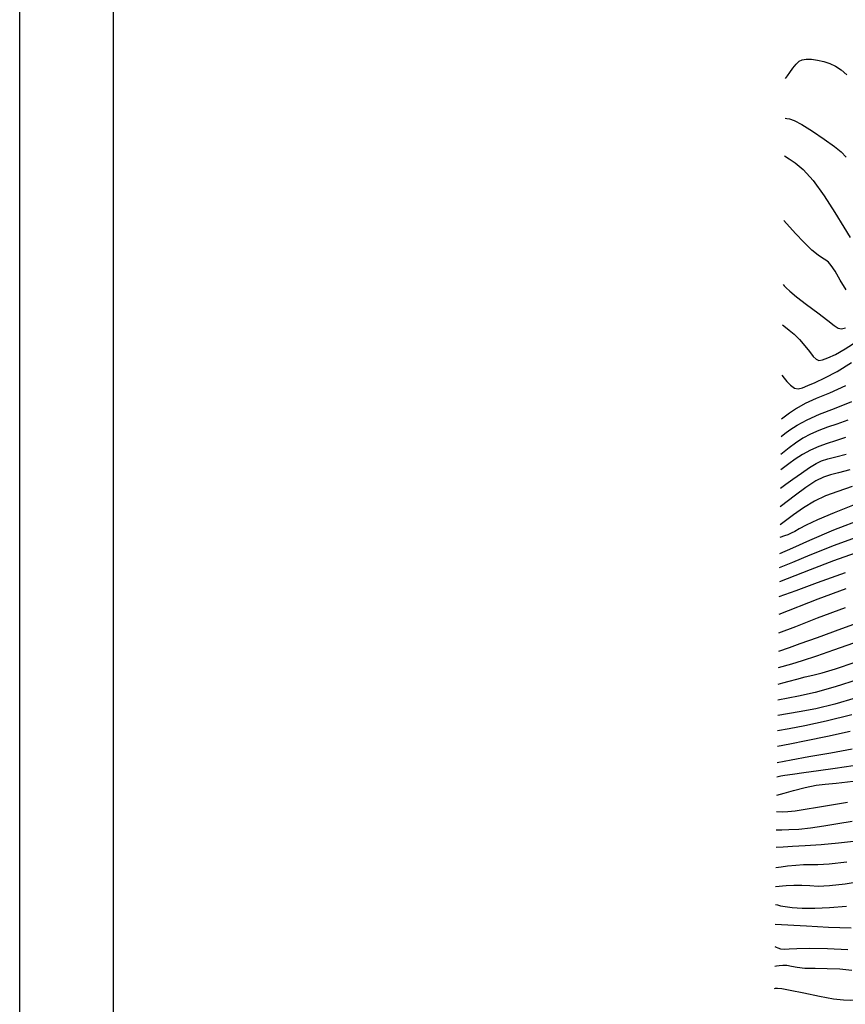
# Model space of a CAD drawing. Extents: x 351582 to 354782, y 1032409 to 1035601.
# Drawn here: x 351682 to 351902, y 1033576 to 1033838 of the extents above; entities that cross this region are included whole.
import ezdxf

# ---------------------------------------------------------------- set-up
doc = ezdxf.new("R2010")
doc.units = 0
doc.header["$MEASUREMENT"] = 0
for name, color, linetype in [('GRIDTXT', 7, 'CONTINUOUS'), ('INDEX', 1, 'CONTINUOUS'), ('INTER', 33, 'CONTINUOUS')]:
    doc.layers.add(name, color=color, linetype=linetype)

# ---------------------------------------------------------------- blocks, each defined once
blk = doc.blocks.new('FITB')
at = {"layer": 'GRIDTXT', "color": 5}
blk.add_lwpolyline([(-3100, 50), (-3100, 2950), (-50, 2950), (-50, 50)], close=True, dxfattribs=at)
at = {"layer": 'GRIDTXT', "color": 4}
blk.add_lwpolyline([(-3075, 75), (-3075, 2925), (-75, 2925), (-75, 75)], close=True, dxfattribs=at)

msp = doc.modelspace()

# ---------------------------------------------------------------- linework, layer by layer
at = {"layer": 'INDEX', "linetype": 'CONTINUOUS'}
for points, elevation in [([(351885.52, 1033811.61), (351886.02, 1033811.55), (351886.73, 1033811.42), (351887.98, 1033810.98), (351890, 1033809.94), (351892.85, 1033808.15), (351895.97, 1033806.02), (351898.68, 1033804.07), (351900.47, 1033802.63), (351901.76, 1033801.2)], 2540), ([(351884.68, 1033743.14), (351885.27, 1033742.41), (351886.02, 1033741.5), (351886.99, 1033740.48), (351888.03, 1033739.72), (351889.04, 1033739.51), (351890.15, 1033739.78), (351891.6, 1033740.39), (351893.55, 1033741.24), (351896.11, 1033742.45), (351899.36, 1033744.19), (351903.24, 1033746.51)], 2550), ([(351884.32, 1033713.04), (351885.76, 1033714.11), (351887.6, 1033715.45), (351889.88, 1033717.09), (351892.06, 1033718.59), (351893.78, 1033719.63), (351895.27, 1033720.32), (351896.91, 1033720.85), (351899.04, 1033721.41), (351901.79, 1033722.16)], 2560), ([(351884.06, 1033691.91), (351887.61, 1033693.39), (351892.25, 1033695.31), (351898.66, 1033697.85), (351906.24, 1033700.65)], 2570), ([(351907.95, 1033678.27), (351900.52, 1033675.61), (351894.04, 1033673.24), (351889.45, 1033671.58), (351886.58, 1033670.56), (351883.78, 1033669.59)], 2580), ([(351883.53, 1033648.49), (351886.66, 1033649.08), (351890.76, 1033649.86), (351896.47, 1033651.07), (351903.33, 1033652.74)], 2590), ([(351902.19, 1033629.32), (351897.92, 1033628.64), (351894.14, 1033627.99), (351890.9, 1033627.44), (351888.26, 1033627.04), (351886.25, 1033626.84), (351884.83, 1033626.8), (351883.26, 1033626.84)], 2600), ([(351882.96, 1033602.21), (351883.52, 1033602.05), (351884.29, 1033601.85), (351885.56, 1033601.6), (351887.46, 1033601.38), (351890.09, 1033601.22), (351893.42, 1033601.2), (351897.38, 1033601.36), (351901.88, 1033601.75)], 2610)]:
    msp.add_lwpolyline(points, dxfattribs=dict(at, elevation=elevation))
at = {"layer": 'INTER', "linetype": 'CONTINUOUS', "flags": 128}
for points in [[(351885.65, 1033822.15), (351886.16, 1033822.89), (351886.8, 1033823.83), (351887.63, 1033824.98), (351888.49, 1033826.04), (351889.27, 1033826.78), (351890.1, 1033827.21), (351891.16, 1033827.37), (351892.55, 1033827.31), (351894.17, 1033827.08), (351895.85, 1033826.7), (351897.45, 1033826.19), (351898.97, 1033825.49), (351900.47, 1033824.51), (351901.99, 1033823.16)], [(351885.4, 1033801.59), (351886.6, 1033800.83), (351888.18, 1033799.77), (351890.38, 1033797.93), (351893.03, 1033795.02), (351895.92, 1033790.97), (351898.74, 1033786.51), (351901.14, 1033782.56), (351902.88, 1033779.8)], [(351901.81, 1033765.92), (351900.21, 1033768.47), (351898.84, 1033770.85), (351897.85, 1033772.39), (351897.11, 1033773.26), (351896.39, 1033773.79), (351895.51, 1033774.3), (351894.31, 1033775.11), (351892.66, 1033776.49), (351890.54, 1033778.59), (351888.35, 1033780.93), (351885.19, 1033784.41)], [(351884.98, 1033767.33), (351885.31, 1033766.95), (351885.8, 1033766.43), (351886.79, 1033765.51), (351888.57, 1033764.05), (351891.25, 1033761.99), (351894.28, 1033759.73), (351896.91, 1033757.73), (351898.61, 1033756.38), (351899.67, 1033755.68), (351900.56, 1033755.51), (351901.66, 1033755.78)], [(351884.85, 1033756.59), (351885.63, 1033755.99), (351886.63, 1033755.2), (351887.95, 1033754.07), (351889.39, 1033752.64), (351890.78, 1033751.02), (351892.01, 1033749.44), (351893.01, 1033748.15), (351893.77, 1033747.39), (351894.5, 1033747.11), (351895.48, 1033747.26), (351896.94, 1033747.76), (351898.95, 1033748.71), (351901.56, 1033750.21), (351904.73, 1033752.26)], [(351901.58, 1033740.32), (351897.35, 1033738.41), (351893.83, 1033736.94), (351890.91, 1033735.63), (351888.54, 1033734.3), (351886.71, 1033733.07), (351884.54, 1033731.41)], [(351884.48, 1033726.86), (351885.46, 1033727.61), (351886.77, 1033728.59), (351888.74, 1033729.88), (351891.37, 1033731.31), (351894.68, 1033732.74), (351898.67, 1033734.31), (351903.32, 1033736.19)], [(351902.26, 1033731.16), (351899.33, 1033730.16), (351896.86, 1033729.33), (351894.54, 1033728.47), (351892.33, 1033727.49), (351890.23, 1033726.36), (351888.27, 1033725.07), (351886.59, 1033723.81), (351884.43, 1033722.06)], [(351901.65, 1033726.55), (351898.96, 1033725.7), (351896.72, 1033724.99), (351894.52, 1033724.15), (351892.33, 1033723.15), (351890.21, 1033722), (351888.23, 1033720.76), (351886.54, 1033719.59), (351884.38, 1033717.98)], [(351902.77, 1033717.93), (351899.8, 1033717.13), (351897.62, 1033716.62), (351895.78, 1033716.04), (351893.71, 1033714.99), (351891.07, 1033713.23), (351888.29, 1033711.2), (351884.26, 1033708.1)], [(351903.44, 1033713.47), (351899.54, 1033712.18), (351896.34, 1033711.01), (351893.41, 1033709.63), (351890.47, 1033707.86), (351887.79, 1033706.01), (351884.2, 1033703.33)], [(351904.86, 1033708.97), (351898.6, 1033706.53), (351894.17, 1033704.61), (351891.19, 1033703.18), (351889.3, 1033702.2), (351888.1, 1033701.54), (351887.19, 1033701.08), (351886.26, 1033700.68), (351885.37, 1033700.36), (351884.16, 1033699.96)], [(351884.1, 1033695.66), (351887.56, 1033697.21), (351892.11, 1033699.22), (351898.53, 1033701.93), (351906.4, 1033704.99)], [(351905.71, 1033696.28), (351898.46, 1033693.71), (351892.18, 1033691.34), (351884.01, 1033688.16)], [(351883.96, 1033684.19), (351888.44, 1033685.84), (351894.18, 1033687.95), (351901.58, 1033690.6)], [(351901.69, 1033686.29), (351894.22, 1033683.49), (351883.91, 1033679.45)], [(351883.84, 1033674.5), (351888.36, 1033676.26), (351894.16, 1033678.5), (351901.64, 1033681.29)], [(351903.77, 1033671.81), (351898.47, 1033669.92), (351893.89, 1033668.31), (351890.11, 1033667.08), (351887.2, 1033666.2), (351883.73, 1033665.23)], [(351883.68, 1033660.86), (351884.95, 1033661.22), (351886.59, 1033661.67), (351888.69, 1033662.23), (351890.87, 1033662.77), (351892.93, 1033663.23), (351895.39, 1033663.86), (351898.98, 1033664.96), (351904.16, 1033666.73)], [(351904.98, 1033662.09), (351898.9, 1033660.13), (351893.51, 1033658.66), (351889.11, 1033657.64), (351883.62, 1033656.56)], [(351904.17, 1033657.17), (351898.8, 1033655.54), (351893.7, 1033654.31), (351889.29, 1033653.46), (351883.58, 1033652.52)], [(351883.47, 1033644.32), (351886.84, 1033644.99), (351891.17, 1033645.85), (351896.82, 1033647.01), (351902.86, 1033648.32)], [(351883.42, 1033639.99), (351887.11, 1033640.68), (351891.82, 1033641.55), (351897.69, 1033642.61), (351903.43, 1033643.62)], [(351903.65, 1033639.15), (351898.86, 1033638.39), (351894.43, 1033637.76), (351890.54, 1033637.24), (351887.5, 1033636.83), (351885.5, 1033636.53), (351884.36, 1033636.33), (351883.37, 1033636.11)], [(351883.32, 1033631.3), (351885.28, 1033631.85), (351887.77, 1033632.54), (351890.85, 1033633.33), (351893.8, 1033633.94), (351896.24, 1033634.21), (351899.1, 1033634.45), (351903.66, 1033635.05)], [(351883.2, 1033622.07), (351884.64, 1033622.09), (351886.52, 1033622.14), (351889.15, 1033622.28), (351892.32, 1033622.58), (351895.85, 1033623.1), (351899.58, 1033623.75), (351903.36, 1033624.39)], [(351883.15, 1033617.47), (351885.02, 1033617.56), (351887.47, 1033617.68), (351890.92, 1033617.88), (351895.11, 1033618.18), (351899.78, 1033618.61), (351904.59, 1033619.14)], [(351883.08, 1033612.07), (351884.45, 1033612.24), (351886.19, 1033612.45), (351888.36, 1033612.68), (351890.48, 1033612.83), (351892.26, 1033612.85), (351894.27, 1033612.86), (351897.29, 1033613.03), (351901.97, 1033613.53)], [(351906.98, 1033608.46), (351901.54, 1033607.55), (351897.39, 1033607.1), (351894.37, 1033607), (351892.08, 1033607.1), (351890.03, 1033607.22), (351887.87, 1033607.22), (351885.83, 1033607.12), (351883.02, 1033606.92)], [(351903.14, 1033595.86), (351897.13, 1033596.07), (351891.21, 1033596.37), (351882.89, 1033596.87)], [(351882.82, 1033591), (351883.16, 1033590.82), (351883.61, 1033590.61), (351884.31, 1033590.39), (351885.26, 1033590.28), (351886.58, 1033590.35), (351888.66, 1033590.49), (351892, 1033590.54), (351896.82, 1033590.41), (351902.26, 1033590.17)], [(351882.76, 1033585.75), (351883.28, 1033585.84), (351883.97, 1033585.95), (351884.9, 1033586.02), (351886.01, 1033585.98), (351887.24, 1033585.76), (351888.77, 1033585.48), (351890.83, 1033585.25), (351893.57, 1033585.17), (351896.77, 1033585.13), (351900.11, 1033584.99), (351903.35, 1033584.64)], [(351882.69, 1033579.83), (351883, 1033579.87), (351883.49, 1033579.88), (351884.65, 1033579.77), (351886.92, 1033579.38), (351890.52, 1033578.63), (351894.7, 1033577.76), (351898.44, 1033577.06), (351901.05, 1033576.75), (351902.98, 1033576.73), (351905, 1033576.8), (351907.66, 1033576.8), (351910.75, 1033576.78), (351913.85, 1033576.82), (351916.63, 1033577), (351919.17, 1033577.25), (351921.61, 1033577.49), (351924.14, 1033577.65), (351927.03, 1033577.63), (351930.53, 1033577.35), (351934.84, 1033576.77), (351939.74, 1033576.05), (351944.88, 1033575.39)]]:
    msp.add_lwpolyline(points, dxfattribs=at)

# ---------------------------------------------------------------- block references
at = {"layer": 'GRIDTXT'}
msp.add_blockref('FITB', (354781.68, 1032600.7, 2620), dxfattribs=at)

doc.saveas('drawing.dxf')
